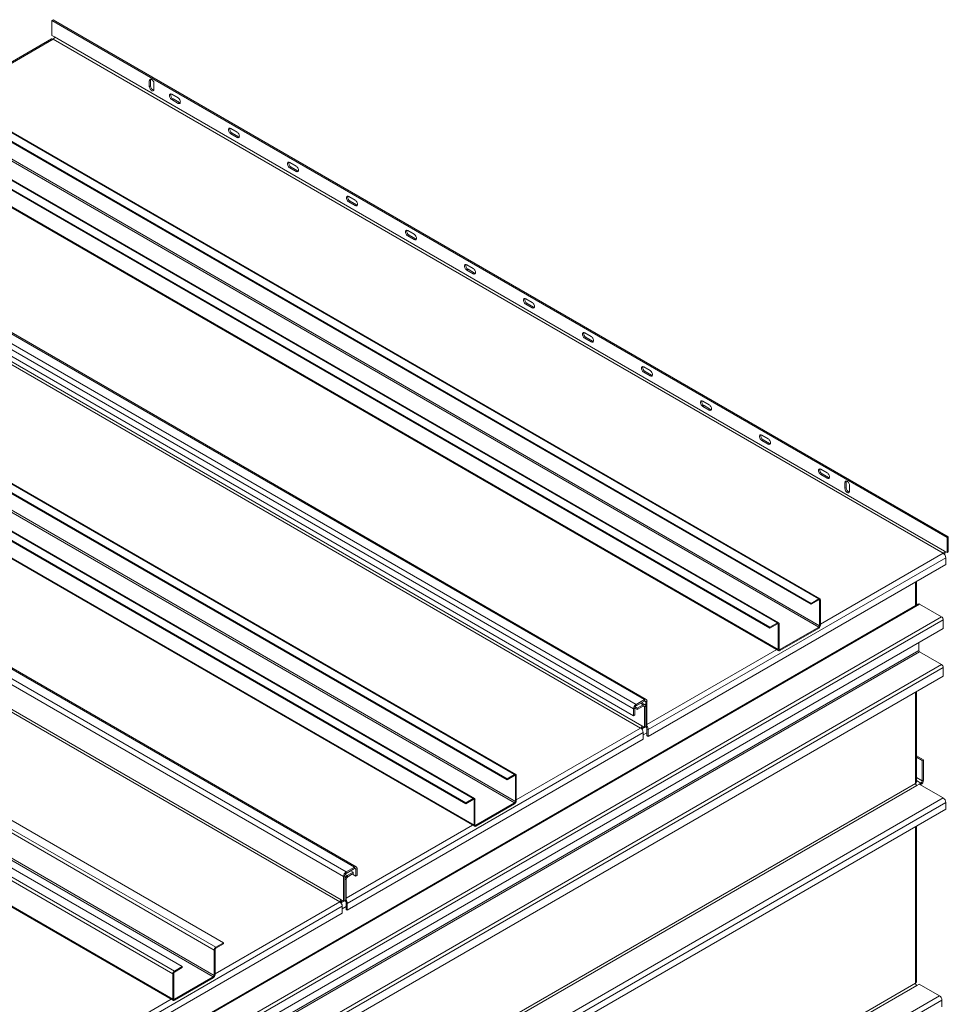
# Model space of a CAD drawing. Units: millimetres. Extents: x -98218 to -74657, y 46312 to 68734.
# Drawn here: x -96621 to -95063, y 67049 to 68700 of the extents above; entities that cross this region are included whole.
import ezdxf

# ---------------------------------------------------------------- set-up
doc = ezdxf.new("R2010")
doc.units = ezdxf.units.MM

msp = doc.modelspace()

# ---------------------------------------------------------------- linework, layer by layer
at = {"color": 7, "linetype": 'Continuous', "lineweight": 15}
for p, q in [((-96565.2, 68700.5), (-96567.3, 68699.2)), ((-96565.2, 68700.5), (-95063.3, 67833.4)), ((-96567.3, 68699.2), (-96567.3, 68673.9)), ((-96567.3, 68699.2), (-95065.4, 67832.2)), ((-96568.2, 68668.1), (-96736.5, 68570.9)), ((-96567.3, 68673.9), (-96563, 68671.5)), ((-96565.2, 68667.8), (-95071.8, 67805.7)), ((-96563, 68671.5), (-95069.6, 67809.4)), ((-95293.4, 67721.8), (-96795.3, 68588.8)), ((-95293.4, 67720.2), (-96795.3, 68587.2)), ((-95280.7, 67729.2), (-96782.6, 68596.2)), ((-95278.7, 67729.4), (-96780.6, 68596.4)), ((-96403.8, 68597.9), (-96401.6, 68599.1)), ((-96403.8, 68588.1), (-96403.8, 68597.9)), ((-96403.8, 68588.1), (-96401.6, 68589.3)), ((-96401.6, 68589.3), (-96401.6, 68599.1)), ((-96396, 68593.4), (-96396, 68583.6)), ((-96366.1, 68575.4), (-96355.5, 68569.2)), ((-96366.1, 68566.4), (-96364, 68567.6)), ((-96353.4, 68561.5), (-96364, 68567.6)), ((-95350, 67689.1), (-96851.9, 68556.2)), ((-95348, 67689.3), (-96849.9, 68556.4)), ((-95279.3, 67684.2), (-96781.2, 68551.3)), ((-96355.5, 68560.2), (-96366.1, 68566.4)), ((-96355.5, 68560.2), (-96353.4, 68561.5)), ((-95362.7, 67681.8), (-96864.6, 68548.8)), ((-95362.7, 67680.2), (-96864.6, 68547.2)), ((-95280.7, 67681.8), (-96782.6, 68548.8)), ((-96267.1, 68518.2), (-96256.5, 68512.1)), ((-95348.6, 67644.2), (-96850.5, 68511.3)), ((-96849.7, 68509.4), (-95347.8, 67642.4)), ((-96267.1, 68509.2), (-96265, 68510.4)), ((-96256.5, 68503.1), (-96267.1, 68509.2)), ((-96254.4, 68504.3), (-96265, 68510.4)), ((-96256.5, 68503.1), (-96254.4, 68504.3)), ((-96168.1, 68461.1), (-96157.5, 68454.9)), ((-96168.1, 68452.1), (-96166, 68453.3)), ((-96157.5, 68446), (-96168.1, 68452.1)), ((-96155.4, 68447.2), (-96166, 68453.3)), ((-96157.5, 68446), (-96155.4, 68447.2)), ((-97089.1, 68419.2), (-95587.2, 67552.2)), ((-97075, 68427.4), (-95573.1, 67560.4)), ((-95570.1, 67560.7), (-97072, 68427.7)), ((-97093.4, 68411.9), (-95591.5, 67544.8)), ((-96069.1, 68403.9), (-96058.5, 68397.8)), ((-97093.4, 68400.4), (-95591.5, 67533.4)), ((-96069.1, 68394.9), (-96067, 68396.2)), ((-96058.5, 68388.8), (-96069.1, 68394.9)), ((-96056.4, 68390), (-96067, 68396.2)), ((-96058.5, 68388.8), (-96056.4, 68390)), ((-95579.5, 67512.6), (-97072.9, 68374.7)), ((-95577.3, 67516.3), (-97070.7, 68378.4)), ((-95970.1, 68346.8), (-95959.5, 68340.6)), ((-95970.1, 68337.8), (-95968, 68339)), ((-95959.5, 68331.7), (-95970.1, 68337.8)), ((-95957.4, 68332.9), (-95968, 68339)), ((-95959.5, 68331.7), (-95957.4, 68332.9)), ((-95803.6, 67427.3), (-97305.5, 68294.3)), ((-95803.6, 67425.7), (-97305.5, 68292.7)), ((-95790.9, 67434.6), (-97292.8, 68301.7)), ((-95788.9, 67434.8), (-97290.8, 68301.9)), ((-95871.1, 68289.6), (-95860.5, 68283.5)), ((-95871.1, 68280.6), (-95869, 68281.9)), ((-95860.5, 68274.5), (-95871.1, 68280.6)), ((-95858.4, 68275.7), (-95869, 68281.9)), ((-95860.5, 68274.5), (-95858.4, 68275.7)), ((-95872.9, 67387.3), (-97374.8, 68254.3)), ((-95860.2, 67394.6), (-97362.1, 68261.7)), ((-95858.2, 67394.8), (-97360.1, 68261.9)), ((-95790.9, 67387.3), (-97292.8, 68254.3)), ((-95789.5, 67389.7), (-97291.4, 68256.7)), ((-95872.9, 67385.6), (-97374.8, 68252.7)), ((-95772.1, 68232.5), (-95761.5, 68226.3)), ((-95772.1, 68223.5), (-95770, 68224.7)), ((-95761.5, 68217.4), (-95772.1, 68223.5)), ((-95759.4, 68218.6), (-95770, 68224.7)), ((-95858.8, 67349.7), (-97360.7, 68216.7)), ((-97359.8, 68214.9), (-95857.9, 67347.9)), ((-95761.5, 68217.4), (-95759.4, 68218.6)), ((-95673.2, 68175.3), (-95662.5, 68169.2)), ((-95673.2, 68166.3), (-95671, 68167.6)), ((-95662.5, 68160.2), (-95673.2, 68166.3)), ((-95660.4, 68161.4), (-95671, 68167.6)), ((-95662.5, 68160.2), (-95660.4, 68161.4)), ((-96073.7, 67271.4), (-97575.6, 68138.4)), ((-96059.6, 67279.5), (-97561.5, 68146.5)), ((-96056.6, 67279.8), (-97558.5, 68146.8)), ((-96078, 67264), (-97579.9, 68131)), ((-95574.2, 68118.2), (-95563.6, 68112)), ((-95574.2, 68109.2), (-95572, 68110.4)), ((-95563.6, 68103.1), (-95574.2, 68109.2)), ((-95561.4, 68104.3), (-95572, 68110.4)), ((-95563.6, 68103.1), (-95561.4, 68104.3)), ((-96084.3, 67221.1), (-97577.7, 68083.3)), ((-96082.2, 67224.8), (-97575.6, 68086.9)), ((-95475.2, 68061), (-95464.6, 68054.9)), ((-95475.2, 68052), (-95473, 68053.3)), ((-95464.6, 68045.9), (-95475.2, 68052)), ((-95462.4, 68047.1), (-95473, 68053.3)), ((-95464.6, 68045.9), (-95462.4, 68047.1)), ((-97796.9, 68007.3), (-96295.1, 67140.3)), ((-97794.1, 68012.2), (-96292.2, 67145.2)), ((-97781.4, 68019.6), (-96279.5, 67152.6)), ((-95376.2, 68003.9), (-95365.6, 67997.7)), ((-95376.2, 67994.9), (-95374, 67996.1)), ((-95365.6, 67988.8), (-95376.2, 67994.9)), ((-95363.4, 67990), (-95374, 67996.1)), ((-95365.6, 67988.8), (-95363.4, 67990)), ((-97850.7, 67979.6), (-96348.8, 67112.6)), ((-97866.2, 67967.3), (-96364.3, 67100.3)), ((-97863.4, 67972.2), (-96361.5, 67105.2)), ((-97798.4, 67962.4), (-96296.5, 67095.4)), ((-97796.9, 67964.9), (-96295.1, 67097.9)), ((-95277.2, 67946.7), (-95266.6, 67940.6)), ((-97866.2, 67924.9), (-96364.3, 67057.9)), ((-95277.2, 67937.7), (-95275.1, 67939)), ((-95266.6, 67931.6), (-95277.2, 67937.7)), ((-95264.4, 67932.8), (-95275.1, 67939)), ((-95266.6, 67931.6), (-95264.4, 67932.8)), ((-95236.7, 67924.2), (-95234.6, 67925.4)), ((-95236.7, 67914.4), (-95236.7, 67924.2)), ((-95234.6, 67915.6), (-95234.6, 67925.4)), ((-97865.4, 67923), (-96363.5, 67056)), ((-95236.7, 67914.4), (-95234.6, 67915.6)), ((-95228.9, 67919.7), (-95228.9, 67909.9)), ((-95063.3, 67833.4), (-95065.4, 67832.2)), ((-95065.4, 67832.2), (-95065.4, 67806.9)), ((-95063.3, 67833.4), (-95063.3, 67808.1)), ((-95069.6, 67809.4), (-95065.4, 67806.9)), ((-95065.4, 67806.9), (-95063.3, 67808.1)), ((-95566.7, 67510.1), (-95067.5, 67798.3)), ((-95067.5, 67798.3), (-95067.5, 67786.9)), ((-95067.5, 67786.9), (-95566.7, 67498.7)), ((-95116.7, 67718.8), (-95116.7, 67758.5)), ((-95280.7, 67729.2), (-95293.4, 67721.8)), ((-95280.7, 67727.5), (-95293.4, 67720.2)), ((-95280.7, 67727.5), (-95280.7, 67729.2)), ((-95277.9, 67727.5), (-95279.3, 67726.7)), ((-95279.3, 67684.2), (-95279.3, 67726.7)), ((-95277.9, 67685.1), (-95277.9, 67727.5)), ((-95113.4, 67720.7), (-96615.3, 66853.6)), ((-95111.4, 67720.5), (-96613.3, 66853.4)), ((-95293.4, 67720.2), (-95293.4, 67721.8)), ((-95111.4, 67720.5), (-95074.6, 67699.2)), ((-95074.6, 67699.2), (-96576.5, 66832.2)), ((-95071.8, 67694.3), (-96573.7, 66827.3)), ((-95071.8, 67694.3), (-95071.8, 67679.7)), ((-95071.8, 67679.7), (-96573.7, 66812.6)), ((-95362.7, 67681.8), (-95350, 67689.1)), ((-95362.7, 67680.2), (-95350, 67687.5)), ((-95362.7, 67680.2), (-95362.7, 67681.8)), ((-95350, 67687.5), (-95350, 67689.1)), ((-95347.2, 67687.5), (-95348.6, 67686.7)), ((-95348.6, 67686.7), (-95348.6, 67644.2)), ((-95347.2, 67687.5), (-95347.2, 67645.1)), ((-95345.8, 67644.2), (-95280.7, 67681.8)), ((-95345.8, 67642.6), (-95280.7, 67680.2)), ((-95280.7, 67680.2), (-95280.7, 67681.8)), ((-95279.3, 67684.2), (-95277.9, 67685.1)), ((-95348.6, 67644.2), (-95347.2, 67645.1)), ((-95345.8, 67644.2), (-95345.8, 67642.6)), ((-95112.8, 67642.9), (-95112.8, 67656)), ((-95112.8, 67642.9), (-96614.7, 66775.9)), ((-95111.4, 67640.5), (-96613.3, 66773.4)), ((-95074.6, 67619.2), (-95111.4, 67640.5)), ((-95074.6, 67619.2), (-96576.5, 66752.2)), ((-95071.8, 67614.3), (-96573.7, 66747.3)), ((-95071.8, 67599.6), (-95071.8, 67614.3)), ((-95071.8, 67599.6), (-96573.7, 66732.6)), ((-95116.7, 67422.3), (-95116.7, 67573.7)), ((-95589.4, 67546.1), (-95591.5, 67544.8)), ((-95591.5, 67544.8), (-95591.5, 67533.4)), ((-95585.1, 67543.6), (-95589.4, 67546.1)), ((-95589.4, 67546.1), (-95589.4, 67534.6)), ((-95585.1, 67546.1), (-95588.7, 67548.2)), ((-95573.1, 67560.4), (-95587.2, 67552.2)), ((-95573.1, 67557.9), (-95587.2, 67549.7)), ((-95587.2, 67552.2), (-95587.2, 67549.7)), ((-95575.2, 67551.8), (-95585.1, 67546.1)), ((-95575.2, 67549.3), (-95585.1, 67543.6)), ((-95585.1, 67543.6), (-95585.1, 67546.1)), ((-95572.2, 67552.1), (-95577.7, 67555.2)), ((-95575.2, 67549.3), (-95575.2, 67551.8)), ((-95573.1, 67557.9), (-95573.1, 67560.4)), ((-95571, 67549.3), (-95573.1, 67548.1)), ((-95573.1, 67513.8), (-95573.1, 67548.1)), ((-95568.9, 67557.9), (-95571, 67556.7)), ((-95571, 67515), (-95571, 67556.7)), ((-95571, 67515), (-95571, 67549.3)), ((-95568.9, 67516.3), (-95568.9, 67557.9)), ((-95591.5, 67533.4), (-95589.4, 67534.6)), ((-95573.1, 67513.8), (-95577.3, 67516.3)), ((-95573.1, 67513.8), (-95571, 67515)), ((-95571, 67515), (-95568.9, 67516.3)), ((-95571, 67515), (-95571, 67515)), ((-95568.9, 67511.4), (-95566.7, 67510.1)), ((-95568.9, 67499.9), (-95568.9, 67511.4)), ((-96071.6, 67218.7), (-95575.2, 67505.2)), ((-95575.2, 67505.2), (-95575.2, 67493.8)), ((-95568.9, 67504.8), (-95575.2, 67501.2)), ((-95566.7, 67498.7), (-95568.9, 67499.9)), ((-95566.7, 67498.7), (-95566.7, 67510.1)), ((-95575.2, 67493.8), (-96071.6, 67207.3)), ((-95116.7, 67466.2), (-95105, 67459.5)), ((-95116.7, 67463.8), (-95107.1, 67458.2)), ((-95105, 67459.5), (-95107.1, 67458.2)), ((-95107.1, 67458.2), (-95107.1, 67423.9)), ((-95105, 67459.5), (-95105, 67425.2)), ((-95790.9, 67434.6), (-95803.6, 67427.3)), ((-95790.9, 67433), (-95803.6, 67425.7)), ((-95790.9, 67433), (-95790.9, 67434.6)), ((-95788.1, 67433), (-95789.5, 67432.2)), ((-95789.5, 67389.7), (-95789.5, 67432.2)), ((-95788.1, 67390.5), (-95788.1, 67433)), ((-95118.4, 67419.9), (-96611.8, 66557.7)), ((-95116.3, 67416.2), (-96609.7, 66554.1)), ((-95803.6, 67425.7), (-95803.6, 67427.3)), ((-95112.1, 67418.6), (-95116.3, 67416.2)), ((-95109.2, 67420.3), (-95112.1, 67418.6)), ((-95112.1, 67418.6), (-95071.8, 67395.4)), ((-95109.2, 67417.8), (-95109.9, 67417.4)), ((-95109.2, 67417.8), (-95109.2, 67420.3)), ((-95107.1, 67423.9), (-95105, 67425.2)), ((-95071.8, 67395.4), (-96573.7, 66528.3)), ((-95067.5, 67388), (-96569.4, 66521)), ((-95872.9, 67387.3), (-95860.2, 67394.6)), ((-95872.9, 67385.6), (-95860.2, 67393)), ((-95872.9, 67385.6), (-95872.9, 67387.3)), ((-95860.2, 67393), (-95860.2, 67394.6)), ((-95857.4, 67393), (-95858.8, 67392.2)), ((-95858.8, 67392.2), (-95858.8, 67349.7)), ((-95857.4, 67393), (-95857.4, 67350.5)), ((-95855.9, 67349.7), (-95790.9, 67387.3)), ((-95855.9, 67348.1), (-95790.9, 67385.6)), ((-95790.9, 67385.6), (-95790.9, 67387.3)), ((-95789.5, 67389.7), (-95788.1, 67390.5)), ((-95067.5, 67388), (-95067.5, 67376.6)), ((-95067.5, 67376.6), (-96569.4, 66509.6)), ((-95858.8, 67349.7), (-95857.4, 67350.5)), ((-95855.9, 67349.7), (-95855.9, 67348.1)), ((-95116.7, 67087.1), (-95116.7, 67348.2)), ((-96075.8, 67265.2), (-96078, 67264)), ((-96078, 67222.4), (-96078, 67264)), ((-96075.8, 67223.6), (-96075.8, 67265.2)), ((-96073.7, 67271.4), (-96059.6, 67279.5)), ((-96073.7, 67268.9), (-96059.6, 67277.1)), ((-96073.7, 67271.4), (-96073.7, 67268.9)), ((-96061.7, 67270.9), (-96071.6, 67265.2)), ((-96061.7, 67268.5), (-96071.6, 67262.8)), ((-96071.6, 67265.2), (-96071.6, 67262.8)), ((-96061.7, 67270.9), (-96066, 67273.4)), ((-96057.5, 67264.4), (-96063.1, 67267.7)), ((-96061.7, 67270.9), (-96061.7, 67268.5)), ((-96059.6, 67277.1), (-96059.6, 67279.5)), ((-96055.3, 67277.1), (-96057.5, 67275.8)), ((-96057.5, 67275.8), (-96057.5, 67264.4)), ((-96055.3, 67265.6), (-96057.5, 67264.4)), ((-96055.3, 67277.1), (-96055.3, 67265.6)), ((-96073.7, 67259.1), (-96075.8, 67257.9)), ((-96075.8, 67257.9), (-96075.8, 67223.6)), ((-96073.7, 67259.1), (-96073.7, 67224.8)), ((-96579.3, 66925.6), (-96080.1, 67213.8)), ((-96078, 67222.4), (-96082.2, 67224.8)), ((-96080.1, 67202.4), (-96080.1, 67213.8)), ((-96078, 67222.4), (-96075.8, 67223.6)), ((-96075.8, 67223.6), (-96073.7, 67224.8)), ((-96075.8, 67223.6), (-96075.8, 67223.6)), ((-96073.7, 67219.9), (-96071.6, 67218.7)), ((-96073.7, 67208.5), (-96073.7, 67219.9)), ((-96071.6, 67207.3), (-96071.6, 67218.7)), ((-96579.3, 66914.2), (-96080.1, 67202.4)), ((-96073.7, 67213.4), (-96080.1, 67209.7)), ((-96071.6, 67207.3), (-96073.7, 67208.5)), ((-96279.5, 67152.6), (-96292.2, 67145.2)), ((-96279.5, 67150.9), (-96292.2, 67143.6)), ((-96279.5, 67150.9), (-96279.5, 67152.6)), ((-96293.6, 67141.1), (-96295.1, 67140.3)), ((-96295.1, 67140.3), (-96295.1, 67097.9)), ((-96293.6, 67141.1), (-96293.6, 67098.7)), ((-96292.2, 67145.2), (-96292.2, 67143.6)), ((-96362.9, 67101.1), (-96364.3, 67100.3)), ((-96364.3, 67057.9), (-96364.3, 67100.3)), ((-96362.9, 67058.7), (-96362.9, 67101.1)), ((-96361.5, 67105.2), (-96348.8, 67112.6)), ((-96361.5, 67103.6), (-96348.8, 67110.9)), ((-96361.5, 67105.2), (-96361.5, 67103.6)), ((-96348.8, 67110.9), (-96348.8, 67112.6)), ((-96295.1, 67097.9), (-96293.6, 67098.7)), ((-95118.4, 67084.7), (-96611.8, 66222.5)), ((-96296.5, 67095.4), (-96361.5, 67057.9)), ((-96296.5, 67093.8), (-96361.5, 67056.2)), ((-96296.5, 67093.8), (-96296.5, 67095.4)), ((-95112.1, 67083.4), (-95116.3, 67081)), ((-95112.1, 67083.4), (-95078.1, 67063.8)), ((-95116.3, 67081), (-96609.7, 66218.9)), ((-95078.1, 67063.8), (-96580, 66196.8)), ((-95073.9, 67056.5), (-96575.8, 66189.5)), ((-96364.3, 67057.9), (-96362.9, 67058.7)), ((-96361.5, 67057.9), (-96361.5, 67056.2)), ((-95073.9, 67056.5), (-95073.9, 67045.1))]:
    msp.add_line(p, q, dxfattribs=at)
at = {"color": 8, "linetype": 'Continuous', "lineweight": 15}
for p, q in [((-96565.2, 68667.8), (-96734.8, 68569.9)), ((-95277.9, 67686.7), (-95071.8, 67805.7)), ((-95118.4, 67717.7), (-95118.4, 67757.5)), ((-95279.3, 67726.7), (-95280.7, 67727.5)), ((-95348.6, 67686.7), (-95350, 67687.5)), ((-95568.9, 67518.7), (-95351.2, 67644.4)), ((-95345.8, 67644.2), (-95347.2, 67645.1)), ((-95118.4, 67419.9), (-95118.4, 67572.7)), ((-95575.2, 67551.8), (-95579.5, 67554.2)), ((-95573.1, 67548.1), (-95575.2, 67549.3)), ((-95573.1, 67557.9), (-95571, 67556.7)), ((-95788.1, 67392.2), (-95579.5, 67512.6)), ((-95571, 67515), (-95577.7, 67511.1)), ((-95789.5, 67432.2), (-95790.9, 67433)), ((-95116.7, 67429.5), (-95107.1, 67423.9)), ((-95116.7, 67424.6), (-95109.2, 67420.3)), ((-95858.8, 67392.2), (-95860.2, 67393)), ((-96073.7, 67227.3), (-95861.4, 67349.9)), ((-95855.9, 67349.7), (-95857.4, 67350.5)), ((-95118.4, 67084.7), (-95118.4, 67347.2)), ((-96071.6, 67265.2), (-96075.2, 67267.3)), ((-96057.5, 67275.8), (-96059.6, 67277.1)), ((-96293.6, 67100.3), (-96084.3, 67221.1)), ((-96075.8, 67223.6), (-96082.6, 67219.7)), ((-96581.4, 66934.2), (-96366.9, 67058)), ((-96362.9, 67058.7), (-96361.5, 67057.9))]:
    msp.add_line(p, q, dxfattribs=at)
at = {"color": 7, "linetype": 'Continuous', "lineweight": 15, "flags": 128}
for points in [[(-96403.8, 68597.9), (-96403.6, 68599), (-96403.2, 68599.9), (-96402.6, 68600.4), (-96401.8, 68600.7), (-96400.9, 68600.6), (-96399.9, 68600.2), (-96398.9, 68599.4), (-96397.9, 68598.4), (-96397.1, 68597.3), (-96396.5, 68596), (-96396.1, 68594.7), (-96396, 68593.4)], [(-96401.6, 68599.1), (-96401.5, 68600.2), (-96401.4, 68600.7)], [(-96396, 68583.6), (-96396.1, 68582.5), (-96396.5, 68581.7), (-96397.1, 68581.1), (-96397.9, 68580.9), (-96398.9, 68580.9), (-96399.9, 68581.4), (-96400.9, 68582.1), (-96401.8, 68583.1), (-96402.6, 68584.3), (-96403.2, 68585.6), (-96403.6, 68586.9), (-96403.8, 68588.1)], [(-96366.1, 68566.4), (-96367.1, 68567.1), (-96368.1, 68568.1), (-96368.9, 68569.3), (-96369.5, 68570.6), (-96369.9, 68571.9), (-96370, 68573.1), (-96369.9, 68574.2), (-96369.5, 68575.1), (-96368.9, 68575.6), (-96368.1, 68575.9), (-96367.1, 68575.8), (-96366.1, 68575.4)], [(-96355.5, 68569.2), (-96354.5, 68568.5), (-96353.6, 68567.5), (-96352.8, 68566.3), (-96352.1, 68565), (-96351.8, 68563.7), (-96351.6, 68562.5), (-96351.8, 68561.4), (-96352.1, 68560.6), (-96352.8, 68560), (-96353.6, 68559.7), (-96354.5, 68559.8), (-96355.5, 68560.2)], [(-96351.9, 68561), (-96352.4, 68561), (-96353.4, 68561.5)], [(-96267.1, 68509.2), (-96268.1, 68510), (-96269.1, 68510.9), (-96269.9, 68512.1), (-96270.5, 68513.4), (-96270.9, 68514.7), (-96271, 68516), (-96270.9, 68517), (-96270.5, 68517.9), (-96269.9, 68518.5), (-96269.1, 68518.7), (-96268.1, 68518.6), (-96267.1, 68518.2)], [(-96256.5, 68512.1), (-96255.5, 68511.3), (-96254.6, 68510.4), (-96253.8, 68509.2), (-96253.1, 68507.9), (-96252.8, 68506.6), (-96252.6, 68505.3), (-96252.8, 68504.3), (-96253.1, 68503.4), (-96253.8, 68502.8), (-96254.6, 68502.6), (-96255.5, 68502.7), (-96256.5, 68503.1)], [(-96252.9, 68503.8), (-96253.4, 68503.9), (-96254.4, 68504.3)], [(-96168.1, 68452.1), (-96169.1, 68452.8), (-96170.1, 68453.8), (-96170.9, 68455), (-96171.5, 68456.3), (-96171.9, 68457.6), (-96172, 68458.8), (-96171.9, 68459.9), (-96171.5, 68460.8), (-96170.9, 68461.3), (-96170.1, 68461.6), (-96169.1, 68461.5), (-96168.1, 68461.1)], [(-96157.5, 68454.9), (-96156.5, 68454.2), (-96155.6, 68453.2), (-96154.8, 68452), (-96154.2, 68450.7), (-96153.8, 68449.4), (-96153.6, 68448.2), (-96153.8, 68447.1), (-96154.2, 68446.3), (-96154.8, 68445.7), (-96155.6, 68445.4), (-96156.5, 68445.5), (-96157.5, 68446)], [(-96153.9, 68446.7), (-96154.4, 68446.7), (-96155.4, 68447.2)], [(-96069.1, 68394.9), (-96070.1, 68395.7), (-96071.1, 68396.7), (-96071.9, 68397.8), (-96072.5, 68399.1), (-96072.9, 68400.4), (-96073, 68401.7), (-96072.9, 68402.7), (-96072.5, 68403.6), (-96071.9, 68404.2), (-96071.1, 68404.4), (-96070.1, 68404.3), (-96069.1, 68403.9)], [(-96058.5, 68397.8), (-96057.5, 68397.1), (-96056.6, 68396.1), (-96055.8, 68394.9), (-96055.2, 68393.6), (-96054.8, 68392.3), (-96054.6, 68391), (-96054.8, 68390), (-96055.2, 68389.1), (-96055.8, 68388.5), (-96056.6, 68388.3), (-96057.5, 68388.4), (-96058.5, 68388.8)], [(-96054.9, 68389.5), (-96055.4, 68389.6), (-96056.4, 68390)], [(-95970.1, 68337.8), (-95971.1, 68338.5), (-95972.1, 68339.5), (-95972.9, 68340.7), (-95973.5, 68342), (-95973.9, 68343.3), (-95974, 68344.5), (-95973.9, 68345.6), (-95973.5, 68346.5), (-95972.9, 68347), (-95972.1, 68347.3), (-95971.1, 68347.2), (-95970.1, 68346.8)], [(-95959.5, 68340.6), (-95958.5, 68339.9), (-95957.6, 68338.9), (-95956.8, 68337.7), (-95956.2, 68336.4), (-95955.8, 68335.1), (-95955.6, 68333.9), (-95955.8, 68332.8), (-95956.2, 68332), (-95956.8, 68331.4), (-95957.6, 68331.1), (-95958.5, 68331.2), (-95959.5, 68331.7)], [(-95955.9, 68332.4), (-95956.4, 68332.5), (-95957.4, 68332.9)], [(-95871.1, 68280.6), (-95872.1, 68281.4), (-95873.1, 68282.4), (-95873.9, 68283.5), (-95874.5, 68284.8), (-95874.9, 68286.1), (-95875, 68287.4), (-95874.9, 68288.5), (-95874.5, 68289.3), (-95873.9, 68289.9), (-95873.1, 68290.1), (-95872.1, 68290), (-95871.1, 68289.6)], [(-95860.5, 68283.5), (-95859.5, 68282.8), (-95858.6, 68281.8), (-95857.8, 68280.6), (-95857.2, 68279.3), (-95856.8, 68278), (-95856.6, 68276.8), (-95856.8, 68275.7), (-95857.2, 68274.8), (-95857.8, 68274.2), (-95858.6, 68274), (-95859.5, 68274.1), (-95860.5, 68274.5)], [(-95856.9, 68275.2), (-95857.4, 68275.3), (-95858.4, 68275.7)], [(-95772.1, 68223.5), (-95773.2, 68224.2), (-95774.1, 68225.2), (-95774.9, 68226.4), (-95775.5, 68227.7), (-95775.9, 68229), (-95776, 68230.2), (-95775.9, 68231.3), (-95775.5, 68232.2), (-95774.9, 68232.7), (-95774.1, 68233), (-95773.2, 68232.9), (-95772.1, 68232.5)], [(-95761.5, 68226.3), (-95760.5, 68225.6), (-95759.6, 68224.6), (-95758.8, 68223.4), (-95758.2, 68222.1), (-95757.8, 68220.8), (-95757.7, 68219.6), (-95757.8, 68218.5), (-95758.2, 68217.7), (-95758.8, 68217.1), (-95759.6, 68216.8), (-95760.5, 68216.9), (-95761.5, 68217.4)], [(-95757.9, 68218.1), (-95758.4, 68218.2), (-95759.4, 68218.6)], [(-95673.2, 68166.3), (-95674.2, 68167.1), (-95675.1, 68168.1), (-95675.9, 68169.2), (-95676.5, 68170.5), (-95676.9, 68171.8), (-95677, 68173.1), (-95676.9, 68174.2), (-95676.5, 68175), (-95675.9, 68175.6), (-95675.1, 68175.8), (-95674.2, 68175.7), (-95673.2, 68175.3)], [(-95662.5, 68169.2), (-95661.5, 68168.5), (-95660.6, 68167.5), (-95659.8, 68166.3), (-95659.2, 68165), (-95658.8, 68163.7), (-95658.7, 68162.5), (-95658.8, 68161.4), (-95659.2, 68160.5), (-95659.8, 68159.9), (-95660.6, 68159.7), (-95661.5, 68159.8), (-95662.5, 68160.2)], [(-95658.9, 68160.9), (-95659.4, 68161), (-95660.4, 68161.4)], [(-95574.2, 68109.2), (-95575.2, 68109.9), (-95576.1, 68110.9), (-95576.9, 68112.1), (-95577.5, 68113.4), (-95577.9, 68114.7), (-95578, 68115.9), (-95577.9, 68117), (-95577.5, 68117.9), (-95576.9, 68118.4), (-95576.1, 68118.7), (-95575.2, 68118.6), (-95574.2, 68118.2)], [(-95563.6, 68112), (-95562.5, 68111.3), (-95561.6, 68110.3), (-95560.8, 68109.1), (-95560.2, 68107.9), (-95559.8, 68106.5), (-95559.7, 68105.3), (-95559.8, 68104.2), (-95560.2, 68103.4), (-95560.8, 68102.8), (-95561.6, 68102.5), (-95562.5, 68102.6), (-95563.6, 68103.1)], [(-95560, 68103.8), (-95560.4, 68103.9), (-95561.4, 68104.3)], [(-95475.2, 68052), (-95476.2, 68052.8), (-95477.1, 68053.8), (-95477.9, 68054.9), (-95478.5, 68056.2), (-95478.9, 68057.5), (-95479.1, 68058.8), (-95478.9, 68059.9), (-95478.5, 68060.7), (-95477.9, 68061.3), (-95477.1, 68061.5), (-95476.2, 68061.4), (-95475.2, 68061)], [(-95464.6, 68054.9), (-95463.5, 68054.2), (-95462.6, 68053.2), (-95461.8, 68052), (-95461.2, 68050.7), (-95460.8, 68049.4), (-95460.7, 68048.2), (-95460.8, 68047.1), (-95461.2, 68046.2), (-95461.8, 68045.6), (-95462.6, 68045.4), (-95463.5, 68045.5), (-95464.6, 68045.9)], [(-95461, 68046.6), (-95461.4, 68046.7), (-95462.4, 68047.1)], [(-95376.2, 67994.9), (-95377.2, 67995.6), (-95378.1, 67996.6), (-95378.9, 67997.8), (-95379.5, 67999.1), (-95379.9, 68000.4), (-95380.1, 68001.6), (-95379.9, 68002.7), (-95379.5, 68003.6), (-95378.9, 68004.1), (-95378.1, 68004.4), (-95377.2, 68004.3), (-95376.2, 68003.9)], [(-95365.6, 67997.7), (-95364.6, 67997), (-95363.6, 67996), (-95362.8, 67994.8), (-95362.2, 67993.6), (-95361.8, 67992.2), (-95361.7, 67991), (-95361.8, 67989.9), (-95362.2, 67989.1), (-95362.8, 67988.5), (-95363.6, 67988.2), (-95364.6, 67988.3), (-95365.6, 67988.8)], [(-95362, 67989.5), (-95362.4, 67989.6), (-95363.4, 67990)], [(-95277.2, 67937.7), (-95278.2, 67938.5), (-95279.1, 67939.5), (-95279.9, 67940.6), (-95280.5, 67941.9), (-95280.9, 67943.2), (-95281.1, 67944.5), (-95280.9, 67945.6), (-95280.5, 67946.4), (-95279.9, 67947), (-95279.1, 67947.2), (-95278.2, 67947.1), (-95277.2, 67946.7)], [(-95266.6, 67940.6), (-95265.6, 67939.9), (-95264.6, 67938.9), (-95263.8, 67937.7), (-95263.2, 67936.4), (-95262.8, 67935.1), (-95262.7, 67933.9), (-95262.8, 67932.8), (-95263.2, 67931.9), (-95263.8, 67931.3), (-95264.6, 67931.1), (-95265.6, 67931.2), (-95266.6, 67931.6)], [(-95263, 67932.3), (-95263.4, 67932.4), (-95264.4, 67932.8)], [(-95236.7, 67924.2), (-95236.6, 67925.3), (-95236.2, 67926.1), (-95235.6, 67926.7), (-95234.7, 67926.9), (-95233.8, 67926.8), (-95232.8, 67926.4), (-95231.8, 67925.7), (-95230.9, 67924.7), (-95230.1, 67923.5), (-95229.4, 67922.2), (-95229, 67920.9), (-95228.9, 67919.7)], [(-95234.6, 67925.4), (-95234.4, 67926.5), (-95234.3, 67926.9)], [(-95228.9, 67909.9), (-95229, 67908.8), (-95229.4, 67907.9), (-95230.1, 67907.4), (-95230.9, 67907.1), (-95231.8, 67907.2), (-95232.8, 67907.6), (-95233.8, 67908.4), (-95234.7, 67909.4), (-95235.6, 67910.5), (-95236.2, 67911.8), (-95236.6, 67913.1), (-95236.7, 67914.4)]]:
    msp.add_lwpolyline(points, dxfattribs=at)
at = {"color": 7, "linetype": 'Continuous', "lineweight": 15}
for centre, radius, start, end in [((-96566.9, 68665.4), 3.02, 54.3819, 114.307), ((-96567.7, 68671.7), 4.61, 302.6067, 357.3933), ((-96394.1, 68589.3), 7.55, 179.8114, 253.1796), ((-96360.2, 68574.1), 7.55, 166.8164, 240.1875), ((-96261.2, 68517), 7.55, 166.8167, 240.1873), ((-96162.3, 68459.9), 7.55, 166.8159, 240.1877), ((-96063.3, 68402.7), 7.55, 166.8162, 240.1876), ((-95964.3, 68345.6), 7.55, 166.8162, 240.1875), ((-95865.3, 68288.4), 7.55, 166.8163, 240.1874), ((-95766.3, 68231.3), 7.55, 166.8163, 240.1874), ((-95667.3, 68174.1), 7.55, 166.8164, 240.1874), ((-95568.3, 68117), 7.55, 166.8166, 240.1872), ((-95469.3, 68059.8), 7.55, 166.8162, 240.1874), ((-95370.3, 68002.7), 7.55, 166.8159, 240.1877), ((-95271.3, 67945.5), 7.55, 166.8164, 240.1872), ((-95227, 67915.6), 7.55, 179.8114, 253.1796), ((-95074.2, 67809.6), 4.61, 302.6067, 357.3933), ((-95077.4, 67811.4), 10, 316.0597, 342.216), ((-95076.7, 67797.9), 9.22, 2.6063, 57.394), ((-95279.6, 67727.8), 1.75, 350.7842, 129.2036), ((-95280.2, 67726.8), 0.873, 350.7845, 129.2018), ((-95112.5, 67718.8), 2.01, 54.3804, 114.3109), ((-95077.9, 67694.1), 6.15, 2.605, 57.3948), ((-95348.9, 67687.8), 1.75, 350.785, 129.2042), ((-95349.4, 67686.8), 0.873, 350.7849, 129.2044), ((-95284, 67685.3), 6.15, 302.6057, 357.3948), ((-95282.4, 67684.4), 3.07, 302.6049, 357.3951), ((-95346.9, 67644), 1.75, 170.786, 309.2032), ((-95346.3, 67644.9), 0.873, 170.7852, 309.207), ((-95109.7, 67643), 3.07, 182.6052, 237.3943), ((-95077.9, 67614), 6.15, 2.6052, 57.3943), ((-95571.4, 67558.3), 2.62, 350.7862, 129.2035), ((-95582.3, 67544.4), 9.22, 122.6052, 177.3948), ((-95584.8, 67545.9), 4.61, 122.6051, 177.3945), ((-95573.6, 67549.8), 2.62, 350.7854, 129.2038), ((-95574.4, 67548.3), 1.31, 350.7872, 129.2011), ((-95572.3, 67556.9), 1.31, 350.785, 129.2052), ((-95581.9, 67516.5), 4.61, 302.6062, 357.3941), ((-95584.4, 67504.8), 9.22, 2.6063, 57.394), ((-95585.1, 67518.3), 10, 316.0609, 342.2151), ((-95573.5, 67511.2), 4.61, 2.6059, 57.3944), ((-95576, 67509.7), 9.28, 2.6973, 43.1368), ((-95789.8, 67433.3), 1.75, 350.7854, 129.2036), ((-95790.3, 67432.3), 0.873, 350.7846, 129.203), ((-95119.7, 67422.6), 3.02, 294.375, 354.3054), ((-95113.8, 67420.1), 4.61, 182.6044, 237.3959), ((-95114.2, 67425.6), 9.22, 302.6052, 357.3952), ((-95111.7, 67424.2), 4.61, 302.6063, 357.3934), ((-95076.7, 67387.6), 9.22, 2.6055, 57.3948), ((-95859.1, 67393.3), 1.75, 350.7854, 129.2036), ((-95859.6, 67392.3), 0.873, 350.7846, 129.203), ((-95794.2, 67390.8), 6.15, 302.6058, 357.3943), ((-95792.5, 67389.9), 3.07, 302.6044, 357.3951), ((-95857, 67349.4), 1.75, 170.7864, 309.2026), ((-95856.5, 67350.4), 0.873, 170.7849, 309.2056), ((-96057.9, 67277.5), 2.62, 350.7854, 129.2038), ((-96068.8, 67263.6), 9.22, 122.6054, 177.3945), ((-96071.2, 67265), 4.61, 122.6045, 177.3951), ((-96066.6, 67257.5), 9.22, 122.6052, 177.3948), ((-96058.8, 67276.1), 1.31, 350.7861, 129.2041), ((-96069.1, 67258.9), 4.61, 122.6066, 177.3937), ((-96086.8, 67225), 4.61, 302.6056, 357.3947), ((-96089.3, 67213.4), 9.22, 2.6063, 57.394), ((-96090, 67226.9), 10, 316.0612, 342.2147), ((-96078.3, 67219.7), 4.61, 2.6059, 57.3944), ((-96080.9, 67218.2), 9.28, 2.6973, 43.1368), ((-96288.9, 67140), 6.15, 122.605, 177.395), ((-96290.6, 67141), 3.07, 122.606, 177.394), ((-96358.2, 67100), 6.15, 122.6046, 177.3954), ((-96359.9, 67101), 3.07, 122.6049, 177.3951), ((-96299.8, 67099), 6.15, 302.6052, 357.3948), ((-96298.1, 67098), 3.07, 302.6038, 357.3952), ((-95119.7, 67087.4), 3.02, 294.375, 354.3054), ((-95113.8, 67084.9), 4.61, 182.6045, 237.3955), ((-96362.6, 67057.6), 1.75, 170.7854, 309.2039), ((-96362.1, 67058.5), 0.873, 170.7852, 309.207), ((-95083.1, 67056.1), 9.22, 2.6048, 57.3948)]:
    msp.add_arc(centre, radius, start, end, dxfattribs=at)

doc.saveas('drawing.dxf')
